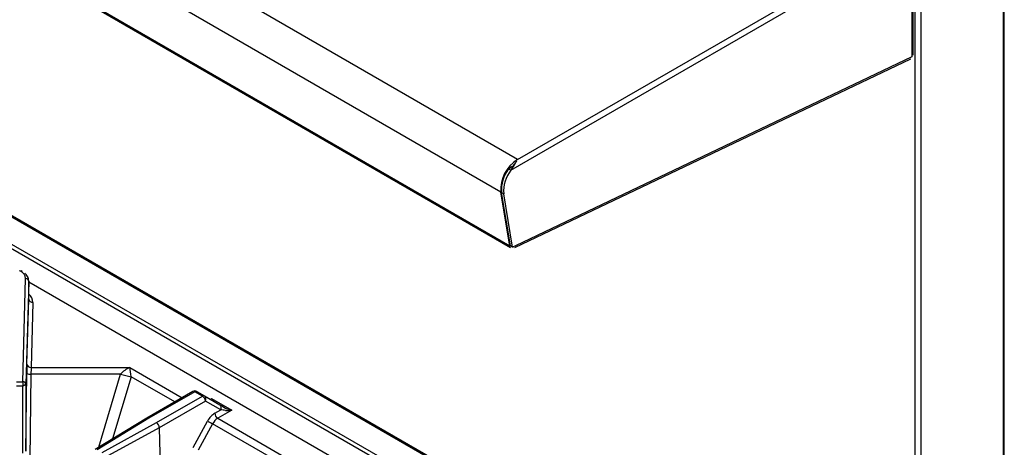
# Model space of a CAD drawing. Extents: x 44 to 271, y -283 to -27.
# Drawn here: x 241 to 271, y -208 to -195 of the extents above; entities that cross this region are included whole.
import ezdxf

# ---------------------------------------------------------------- set-up
doc = ezdxf.new("R2010")
doc.units = 0
doc.header["$MEASUREMENT"] = 0
doc.layers.add('Layer 1', color=7, linetype='Continuous')

# ---------------------------------------------------------------- blocks, each defined once
blk = doc.blocks.new('block 4245')
at = {"layer": 'Layer 1', "color": 7, "lineweight": 30, "true_color": 0xffffff}
blk.add_lwpolyline([(244.477, -207.589), (242.893, -208.553)], dxfattribs=at)
blk = doc.blocks.new('block 4252')
at = {"layer": 'Layer 1', "color": 7, "lineweight": 30, "true_color": 0xffffff}
blk.add_lwpolyline([(245.894, -206.771), (244.478, -207.589)], dxfattribs=at)
blk = doc.blocks.new('block 4266')
at = {"layer": 'Layer 1', "color": 7, "lineweight": 30, "true_color": 0xffffff}
blk.add_open_spline([(246.022, -206.771), (245.982, -206.749), (245.934, -206.749), (245.894, -206.771)], degree=3, dxfattribs=at)
blk = doc.blocks.new('block 4281')
at = {"layer": 'Layer 1', "color": 7, "lineweight": 30, "true_color": 0xffffff}
blk.add_open_spline([(240.854, -203.385), (240.848, -203.313), (240.841, -203.289), (240.831, -203.265), (240.777, -203.177), (240.758, -203.157), (240.738, -203.138)], degree=3, knots=[0, 0, 0, 0, 1, 1, 1, 2, 2, 2, 2], dxfattribs=at)
blk = doc.blocks.new('block 4282')
at = {"layer": 'Layer 1', "color": 7, "lineweight": 30, "true_color": 0xffffff}
blk.add_lwpolyline([(240.854, -203.925), (240.854, -203.378)], dxfattribs=at)
blk = doc.blocks.new('block 4284')
at = {"layer": 'Layer 1', "color": 7, "lineweight": 30, "true_color": 0xffffff}
blk.add_lwpolyline([(240.647, -203.073), (240.624, -203.06)], dxfattribs=at)
blk = doc.blocks.new('block 4889')
at = {"layer": 'Layer 1', "color": 7, "lineweight": 30, "true_color": 0xffffff}
blk.add_lwpolyline([(255.825, -199.726), (255.825, -199.726)], dxfattribs=at)
blk = doc.blocks.new('block 4890')
at = {"layer": 'Layer 1', "color": 7, "lineweight": 30, "true_color": 0xffffff}
blk.add_lwpolyline([(255.788, -202.353), (267.955, -196.558)], dxfattribs=at)
blk = doc.blocks.new('block 4891')
at = {"layer": 'Layer 1', "color": 7, "lineweight": 30, "true_color": 0xffffff}
blk.add_lwpolyline([(187.214, -162.839), (255.66, -202.352)], dxfattribs=at)
blk = doc.blocks.new('block 4892')
at = {"layer": 'Layer 1', "color": 7, "lineweight": 30, "true_color": 0xffffff}
blk.add_lwpolyline([(268.028, -196.442), (268.028, -192.807)], dxfattribs=at)
blk = doc.blocks.new('block 4900')
at = {"layer": 'Layer 1', "color": 7, "lineweight": 30, "true_color": 0xffffff}
blk.add_lwpolyline([(270.827, -218.745), (270.827, -191.321)], dxfattribs=at)
blk = doc.blocks.new('block 6248')
at = {"layer": 'Layer 1', "color": 7, "lineweight": 30, "true_color": 0xffffff}
blk.add_lwpolyline([(246.659, -207.594), (248.742, -208.797)], dxfattribs=at)
blk = doc.blocks.new('block 6249')
at = {"layer": 'Layer 1', "color": 7, "lineweight": 30, "true_color": 0xffffff}
blk.add_lwpolyline([(247.09, -207.345), (246.659, -207.594)], dxfattribs=at)
blk = doc.blocks.new('block 6250')
at = {"layer": 'Layer 1', "color": 7, "lineweight": 30, "true_color": 0xffffff}
blk.add_lwpolyline([(246.471, -206.987), (247.09, -207.345)], dxfattribs=at)
blk = doc.blocks.new('block 6251')
at = {"layer": 'Layer 1', "color": 7, "lineweight": 30, "true_color": 0xffffff}
blk.add_lwpolyline([(240.925, -206.034), (243.956, -206.034)], dxfattribs=at)
blk = doc.blocks.new('block 6252')
at = {"layer": 'Layer 1', "color": 7, "lineweight": 30, "true_color": 0xffffff}
blk.add_lwpolyline([(240.982, -204.037), (240.925, -206.034)], dxfattribs=at)
blk = doc.blocks.new('block 6546')
at = {"layer": 'Layer 1', "color": 7, "lineweight": 30, "true_color": 0xffffff}
blk.add_lwpolyline([(244.863, -207.882), (243.193, -208.797)], dxfattribs=at)
blk = doc.blocks.new('block 6547')
at = {"layer": 'Layer 1', "color": 7, "lineweight": 30, "true_color": 0xffffff}
blk.add_lwpolyline([(243.105, -208.642), (244.774, -207.728)], dxfattribs=at)
blk = doc.blocks.new('block 6548')
at = {"layer": 'Layer 1', "color": 7, "lineweight": 30, "true_color": 0xffffff}
blk.add_open_spline([(244.863, -207.882), (244.862, -207.825), (244.822, -207.757), (244.774, -207.728)], degree=3, dxfattribs=at)
blk = doc.blocks.new('block 6567')
at = {"layer": 'Layer 1', "color": 7, "lineweight": 30, "true_color": 0xffffff}
blk.add_lwpolyline([(244.863, -207.882), (244.894, -209.067)], dxfattribs=at)
blk = doc.blocks.new('block 6570')
at = {"layer": 'Layer 1', "color": 7, "lineweight": 30, "true_color": 0xffffff}
blk.add_lwpolyline([(244.543, -207.595), (242.959, -208.558)], dxfattribs=at)
blk = doc.blocks.new('block 6571')
at = {"layer": 'Layer 1', "color": 7, "lineweight": 30, "true_color": 0xffffff}
blk.add_lwpolyline([(245.958, -206.778), (244.543, -207.595)], dxfattribs=at)
blk = doc.blocks.new('block 6572')
at = {"layer": 'Layer 1', "color": 7, "lineweight": 30, "true_color": 0xffffff}
blk.add_lwpolyline([(246.189, -206.911), (245.958, -206.778)], dxfattribs=at)
blk = doc.blocks.new('block 6573')
at = {"layer": 'Layer 1', "color": 7, "lineweight": 30, "true_color": 0xffffff}
blk.add_lwpolyline([(244.774, -207.728), (246.189, -206.911)], dxfattribs=at)
blk = doc.blocks.new('block 6587')
at = {"layer": 'Layer 1', "color": 7, "lineweight": 30, "true_color": 0xffffff}
blk.add_lwpolyline([(244.543, -207.595), (244.543, -207.595)], dxfattribs=at)
blk = doc.blocks.new('block 6596')
at = {"layer": 'Layer 1', "color": 7, "lineweight": 30, "true_color": 0xffffff}
blk.add_lwpolyline([(246.502, -207.764), (246.054, -208.572)], dxfattribs=at)
blk = doc.blocks.new('block 6597')
at = {"layer": 'Layer 1', "color": 7, "lineweight": 30, "true_color": 0xffffff}
blk.add_lwpolyline([(248.384, -208.851), (246.502, -207.764)], dxfattribs=at)
blk = doc.blocks.new('block 6604')
at = {"layer": 'Layer 1', "color": 7, "lineweight": 30, "true_color": 0xffffff}
blk.add_open_spline([(246.659, -207.594), (246.599, -207.629), (246.543, -207.69), (246.502, -207.764)], degree=3, dxfattribs=at)
blk = doc.blocks.new('block 6606')
at = {"layer": 'Layer 1', "color": 7, "lineweight": 30, "true_color": 0xffffff}
blk.add_lwpolyline([(246.279, -207.064), (244.863, -207.882)], dxfattribs=at)
blk = doc.blocks.new('block 6607')
at = {"layer": 'Layer 1', "color": 7, "lineweight": 30, "true_color": 0xffffff}
blk.add_open_spline([(246.279, -207.064), (246.275, -207.002), (246.242, -206.945), (246.189, -206.911)], degree=3, dxfattribs=at)
blk = doc.blocks.new('block 6616')
at = {"layer": 'Layer 1', "color": 7, "lineweight": 30, "true_color": 0xffffff}
blk.add_lwpolyline([(246.569, -207.441), (246.75, -207.336)], dxfattribs=at)
blk = doc.blocks.new('block 6617')
at = {"layer": 'Layer 1', "color": 7, "lineweight": 30, "true_color": 0xffffff}
blk.add_open_spline([(246.569, -207.441), (246.485, -207.489), (246.405, -207.575), (246.348, -207.678)], degree=3, dxfattribs=at)
blk = doc.blocks.new('block 6618')
at = {"layer": 'Layer 1', "color": 7, "lineweight": 30, "true_color": 0xffffff}
blk.add_lwpolyline([(245.9, -208.486), (246.348, -207.678)], dxfattribs=at)
blk = doc.blocks.new('block 6621')
at = {"layer": 'Layer 1', "color": 7, "lineweight": 30, "true_color": 0xffffff}
blk.add_lwpolyline([(246.75, -207.336), (246.279, -207.064)], dxfattribs=at)
blk = doc.blocks.new('block 6649')
at = {"layer": 'Layer 1', "color": 7, "lineweight": 30, "true_color": 0xffffff}
blk.add_lwpolyline([(246.253, -206.905), (246.253, -206.905)], dxfattribs=at)
blk = doc.blocks.new('block 6650')
at = {"layer": 'Layer 1', "color": 7, "lineweight": 30, "true_color": 0xffffff}
blk.add_open_spline([(246.279, -207.064), (246.315, -207.013), (246.303, -206.942), (246.253, -206.905)], degree=3, dxfattribs=at)
blk = doc.blocks.new('block 6651')
at = {"layer": 'Layer 1', "color": 7, "lineweight": 30, "true_color": 0xffffff}
blk.add_lwpolyline([(246.253, -206.905), (246.724, -207.177)], dxfattribs=at)
blk = doc.blocks.new('block 6652')
at = {"layer": 'Layer 1', "color": 7, "lineweight": 30, "true_color": 0xffffff}
blk.add_open_spline([(246.75, -207.336), (246.786, -207.285), (246.774, -207.214), (246.724, -207.177)], degree=3, dxfattribs=at)
blk = doc.blocks.new('block 6656')
at = {"layer": 'Layer 1', "color": 7, "lineweight": 30, "true_color": 0xffffff}
blk.add_lwpolyline([(246.022, -206.771), (246.022, -206.771)], dxfattribs=at)
blk = doc.blocks.new('block 6657')
at = {"layer": 'Layer 1', "color": 7, "lineweight": 30, "true_color": 0xffffff}
blk.add_lwpolyline([(246.022, -206.771), (246.253, -206.905)], dxfattribs=at)
blk = doc.blocks.new('block 6658')
at = {"layer": 'Layer 1', "color": 7, "lineweight": 30, "true_color": 0xffffff}
blk.add_open_spline([(246.348, -207.678), (246.399, -207.708), (246.45, -207.736), (246.502, -207.764)], degree=3, dxfattribs=at)
blk = doc.blocks.new('block 6675')
at = {"layer": 'Layer 1', "color": 7, "lineweight": 30, "true_color": 0xffffff}
blk.add_lwpolyline([(243.675, -206.24), (240.92, -206.24)], dxfattribs=at)
blk = doc.blocks.new('block 6677')
at = {"layer": 'Layer 1', "color": 7, "lineweight": 30, "true_color": 0xffffff}
blk.add_lwpolyline([(240.92, -206.24), (240.89, -208.845)], dxfattribs=at)
blk = doc.blocks.new('block 6680')
at = {"layer": 'Layer 1', "color": 7, "lineweight": 30, "true_color": 0xffffff}
blk.add_open_spline([(246.569, -207.441), (246.573, -207.504), (246.606, -207.56), (246.659, -207.594)], degree=3, dxfattribs=at)
blk = doc.blocks.new('block 6686')
at = {"layer": 'Layer 1', "color": 7, "lineweight": 30, "true_color": 0xffffff}
blk.add_lwpolyline([(240.669, -206.607), (240.474, -206.607)], dxfattribs=at)
blk = doc.blocks.new('block 6687')
at = {"layer": 'Layer 1', "color": 7, "lineweight": 30, "true_color": 0xffffff}
blk.add_lwpolyline([(240.669, -208.661), (240.669, -206.607)], dxfattribs=at)
blk = doc.blocks.new('block 6689')
at = {"layer": 'Layer 1', "color": 7, "lineweight": 30, "true_color": 0xffffff}
blk.add_lwpolyline([(240.474, -206.474), (240.669, -206.474)], dxfattribs=at)
blk = doc.blocks.new('block 6690')
at = {"layer": 'Layer 1', "color": 7, "lineweight": 30, "true_color": 0xffffff}
blk.add_open_spline([(240.669, -206.474), (240.669, -206.554), (240.669, -206.573), (240.669, -206.573)], degree=3, dxfattribs=at)
blk = doc.blocks.new('block 6696')
at = {"layer": 'Layer 1', "color": 7, "lineweight": 30, "true_color": 0xffffff}
blk.add_open_spline([(246.899, -207.351), (246.85, -207.342), (246.797, -207.337), (246.75, -207.336)], degree=3, dxfattribs=at)
blk = doc.blocks.new('block 6697')
at = {"layer": 'Layer 1', "color": 7, "lineweight": 30, "true_color": 0xffffff}
blk.add_open_spline([(246.899, -207.351), (246.95, -207.361), (247.019, -207.359), (247.09, -207.345)], degree=3, dxfattribs=at)
blk = doc.blocks.new('block 6700')
at = {"layer": 'Layer 1', "color": 7, "lineweight": 30, "true_color": 0xffffff}
blk.add_open_spline([(240.764, -206.553), (240.687, -206.606), (240.669, -206.607), (240.669, -206.607)], degree=3, dxfattribs=at)
blk = doc.blocks.new('block 6701')
at = {"layer": 'Layer 1', "color": 7, "lineweight": 30, "true_color": 0xffffff}
blk.add_open_spline([(240.764, -206.553), (240.759, -206.505), (240.717, -206.47), (240.669, -206.474)], degree=3, dxfattribs=at)
blk = doc.blocks.new('block 6705')
at = {"layer": 'Layer 1', "color": 7, "lineweight": 30, "true_color": 0xffffff}
blk.add_lwpolyline([(240.669, -206.474), (240.758, -203.305)], dxfattribs=at)
blk = doc.blocks.new('block 6709')
at = {"layer": 'Layer 1', "color": 7, "lineweight": 30, "true_color": 0xffffff}
blk.add_lwpolyline([(240.6, -203.078), (240.568, -203.06)], dxfattribs=at)
blk = doc.blocks.new('block 6710')
at = {"layer": 'Layer 1', "color": 7, "lineweight": 30, "true_color": 0xffffff}
blk.add_open_spline([(240.758, -203.305), (240.751, -203.206), (240.69, -203.118), (240.6, -203.078)], degree=3, dxfattribs=at)
blk = doc.blocks.new('block 6713')
at = {"layer": 'Layer 1', "color": 7, "lineweight": 30, "true_color": 0xffffff}
blk.add_lwpolyline([(240.854, -203.384), (240.764, -206.553)], dxfattribs=at)
blk = doc.blocks.new('block 6714')
at = {"layer": 'Layer 1', "color": 7, "lineweight": 30, "true_color": 0xffffff}
blk.add_open_spline([(240.854, -203.384), (240.849, -203.336), (240.806, -203.301), (240.758, -203.305)], degree=3, dxfattribs=at)
blk = doc.blocks.new('block 6715')
at = {"layer": 'Layer 1', "color": 7, "lineweight": 30, "true_color": 0xffffff}
blk.add_lwpolyline([(240.764, -206.553), (240.764, -208.607)], dxfattribs=at)
blk = doc.blocks.new('block 6720')
at = {"layer": 'Layer 1', "color": 7, "lineweight": 30, "true_color": 0xffffff}
blk.add_lwpolyline([(246.899, -207.351), (246.899, -207.351)], dxfattribs=at)
blk = doc.blocks.new('block 6721')
at = {"layer": 'Layer 1', "color": 7, "lineweight": 30, "true_color": 0xffffff}
blk.add_open_spline([(246.724, -207.177), (246.771, -207.204), (246.834, -207.24), (246.899, -207.278)], degree=3, dxfattribs=at)
blk = doc.blocks.new('block 6726')
at = {"layer": 'Layer 1', "color": 7, "lineweight": 30, "true_color": 0xffffff}
blk.add_lwpolyline([(240.798, -205.928), (240.854, -203.931)], dxfattribs=at)
blk = doc.blocks.new('block 6727')
at = {"layer": 'Layer 1', "color": 7, "lineweight": 30, "true_color": 0xffffff}
blk.add_open_spline([(240.798, -205.928), (240.796, -205.997), (240.794, -206.101), (240.792, -206.218)], degree=3, dxfattribs=at)
blk = doc.blocks.new('block 6728')
at = {"layer": 'Layer 1', "color": 7, "lineweight": 30, "true_color": 0xffffff}
blk.add_lwpolyline([(240.764, -208.607), (240.792, -206.218)], dxfattribs=at)
blk = doc.blocks.new('block 6729')
at = {"layer": 'Layer 1', "color": 7, "lineweight": 30, "true_color": 0xffffff}
blk.add_lwpolyline([(240.854, -203.931), (240.854, -203.384)], dxfattribs=at)
blk = doc.blocks.new('block 6730')
at = {"layer": 'Layer 1', "color": 7, "lineweight": 30, "true_color": 0xffffff}
blk.add_open_spline([(246.899, -207.278), (246.95, -207.307), (247.019, -207.331), (247.09, -207.345)], degree=3, dxfattribs=at)
blk = doc.blocks.new('block 6731')
at = {"layer": 'Layer 1', "color": 7, "lineweight": 30, "true_color": 0xffffff}
blk.add_lwpolyline([(246.471, -206.987), (246.471, -206.987)], dxfattribs=at)
blk = doc.blocks.new('block 6732')
at = {"layer": 'Layer 1', "color": 7, "lineweight": 30, "true_color": 0xffffff}
blk.add_open_spline([(243.675, -206.24), (243.78, -206.271), (243.887, -206.297), (243.995, -206.317)], degree=3, dxfattribs=at)
blk = doc.blocks.new('block 6734')
at = {"layer": 'Layer 1', "color": 7, "lineweight": 30, "true_color": 0xffffff}
blk.add_open_spline([(243.995, -206.317), (243.984, -206.213), (243.97, -206.111), (243.956, -206.034)], degree=3, dxfattribs=at)
blk = doc.blocks.new('block 6738')
at = {"layer": 'Layer 1', "color": 7, "lineweight": 30, "true_color": 0xffffff}
blk.add_open_spline([(240.792, -206.218), (240.832, -206.238), (240.876, -206.246), (240.92, -206.24)], degree=3, dxfattribs=at)
blk = doc.blocks.new('block 6751')
at = {"layer": 'Layer 1', "color": 7, "lineweight": 30, "true_color": 0xffffff}
blk.add_open_spline([(240.925, -206.034), (240.923, -206.083), (240.922, -206.157), (240.92, -206.24)], degree=3, dxfattribs=at)
blk = doc.blocks.new('block 6752')
at = {"layer": 'Layer 1', "color": 7, "lineweight": 30, "true_color": 0xffffff}
blk.add_open_spline([(243.956, -206.034), (243.851, -206.083), (243.75, -206.157), (243.675, -206.24)], degree=3, dxfattribs=at)
blk = doc.blocks.new('block 6755')
at = {"layer": 'Layer 1', "color": 7, "lineweight": 30, "true_color": 0xffffff}
blk.add_open_spline([(240.798, -205.928), (240.805, -205.992), (240.861, -206.039), (240.925, -206.034)], degree=3, dxfattribs=at)
blk = doc.blocks.new('block 6757')
at = {"layer": 'Layer 1', "color": 7, "lineweight": 30, "true_color": 0xffffff}
blk.add_open_spline([(240.854, -203.931), (240.861, -203.995), (240.918, -204.042), (240.982, -204.037)], degree=3, dxfattribs=at)
blk = doc.blocks.new('block 6769')
at = {"layer": 'Layer 1', "color": 7, "lineweight": 30, "true_color": 0xffffff}
blk.add_lwpolyline([(240.624, -203.06), (240.624, -203.06)], dxfattribs=at)
blk = doc.blocks.new('block 9687')
at = {"layer": 'Layer 1', "color": 7, "lineweight": 30, "true_color": 0xffffff}
blk.add_lwpolyline([(267.991, -192.859), (267.991, -196.495)], dxfattribs=at)
blk = doc.blocks.new('block 9688')
at = {"layer": 'Layer 1', "color": 7, "lineweight": 30, "true_color": 0xffffff}
blk.add_lwpolyline([(267.991, -196.495), (255.811, -202.295)], dxfattribs=at)
blk = doc.blocks.new('block 9689')
at = {"layer": 'Layer 1', "color": 7, "lineweight": 30, "true_color": 0xffffff}
blk.add_lwpolyline([(255.811, -202.295), (255.721, -202.338)], dxfattribs=at)
blk = doc.blocks.new('block 9690')
at = {"layer": 'Layer 1', "color": 7, "lineweight": 30, "true_color": 0xffffff}
blk.add_lwpolyline([(255.721, -202.338), (255.447, -200.699)], dxfattribs=at)
blk = doc.blocks.new('block 9691')
at = {"layer": 'Layer 1', "color": 7, "lineweight": 30, "true_color": 0xffffff}
blk.add_open_spline([(255.666, -199.974), (255.503, -200.179), (255.425, -200.439), (255.447, -200.699)], degree=3, dxfattribs=at)
blk = doc.blocks.new('block 9692')
at = {"layer": 'Layer 1', "color": 7, "lineweight": 30, "true_color": 0xffffff}
blk.add_lwpolyline([(255.666, -199.974), (267.991, -192.859)], dxfattribs=at)
blk = doc.blocks.new('block 9693')
at = {"layer": 'Layer 1', "color": 7, "lineweight": 30, "true_color": 0xffffff}
blk.add_lwpolyline([(255.447, -200.699), (255.379, -200.66)], dxfattribs=at)
blk = doc.blocks.new('block 9694')
at = {"layer": 'Layer 1', "color": 7, "lineweight": 30, "true_color": 0xffffff}
blk.add_open_spline([(255.598, -199.935), (255.436, -200.14), (255.357, -200.399), (255.379, -200.66)], degree=3, dxfattribs=at)
blk = doc.blocks.new('block 9695')
at = {"layer": 'Layer 1', "color": 7, "lineweight": 30, "true_color": 0xffffff}
blk.add_lwpolyline([(255.598, -199.935), (255.666, -199.974)], dxfattribs=at)
blk = doc.blocks.new('block 9696')
at = {"layer": 'Layer 1', "color": 7, "lineweight": 30, "true_color": 0xffffff}
blk.add_open_spline([(255.868, -199.648), (255.525, -199.861), (255.329, -200.245), (255.357, -200.647)], degree=3, dxfattribs=at)
blk = doc.blocks.new('block 9697')
at = {"layer": 'Layer 1', "color": 7, "lineweight": 30, "true_color": 0xffffff}
blk.add_lwpolyline([(255.357, -200.647), (186.91, -161.134)], dxfattribs=at)
blk = doc.blocks.new('block 9699')
at = {"layer": 'Layer 1', "color": 7, "lineweight": 30, "true_color": 0xffffff}
blk.add_lwpolyline([(255.868, -199.648), (187.421, -160.135)], dxfattribs=at)
blk = doc.blocks.new('block 9700')
at = {"layer": 'Layer 1', "color": 7, "lineweight": 30, "true_color": 0xffffff}
blk.add_lwpolyline([(255.738, -199.824), (255.781, -199.787)], dxfattribs=at)
blk = doc.blocks.new('block 9701')
at = {"layer": 'Layer 1', "color": 7, "lineweight": 30, "true_color": 0xffffff}
blk.add_open_spline([(255.666, -199.974), (255.703, -199.924), (255.741, -199.875), (255.771, -199.826), (255.801, -199.777), (255.824, -199.728), (255.846, -199.688)], degree=3, knots=[0, 0, 0, 0, 1, 1, 1, 2, 2, 2, 2], dxfattribs=at)
blk = doc.blocks.new('block 9702')
at = {"layer": 'Layer 1', "color": 7, "lineweight": 30, "true_color": 0xffffff}
blk.add_open_spline([(255.598, -199.935), (255.671, -199.88), (255.7, -199.858), (255.727, -199.837)], degree=3, dxfattribs=at)
blk = doc.blocks.new('block 9704')
at = {"layer": 'Layer 1', "color": 7, "lineweight": 30, "true_color": 0xffffff}
blk.add_lwpolyline([(255.868, -199.648), (267.9, -192.702)], dxfattribs=at)
blk = doc.blocks.new('block 9707')
at = {"layer": 'Layer 1', "color": 7, "lineweight": 30, "true_color": 0xffffff}
blk.add_lwpolyline([(255.721, -202.338), (255.654, -202.299)], dxfattribs=at)
blk = doc.blocks.new('block 9708')
at = {"layer": 'Layer 1', "color": 7, "lineweight": 30, "true_color": 0xffffff}
blk.add_lwpolyline([(255.654, -202.299), (255.379, -200.66)], dxfattribs=at)
blk = doc.blocks.new('block 9709')
at = {"layer": 'Layer 1', "color": 7, "lineweight": 30, "true_color": 0xffffff}
blk.add_lwpolyline([(255.635, -202.311), (255.357, -200.647)], dxfattribs=at)
blk = doc.blocks.new('block 9710')
at = {"layer": 'Layer 1', "color": 7, "lineweight": 30, "true_color": 0xffffff}
blk.add_lwpolyline([(255.635, -202.311), (187.189, -162.797)], dxfattribs=at)
blk = doc.blocks.new('block 9712')
at = {"layer": 'Layer 1', "color": 7, "lineweight": 30, "true_color": 0xffffff}
blk.add_lwpolyline([(255.736, -202.341), (255.736, -202.341)], dxfattribs=at)
blk = doc.blocks.new('block 9713')
at = {"layer": 'Layer 1', "color": 7, "lineweight": 30, "true_color": 0xffffff}
blk.add_lwpolyline([(255.736, -202.331), (255.736, -202.341)], dxfattribs=at)
blk = doc.blocks.new('block 9714')
at = {"layer": 'Layer 1', "color": 7, "lineweight": 30, "true_color": 0xffffff}
blk.add_lwpolyline([(267.955, -196.558), (267.955, -196.558)], dxfattribs=at)
blk = doc.blocks.new('block 9715')
at = {"layer": 'Layer 1', "color": 7, "lineweight": 30, "true_color": 0xffffff}
blk.add_lwpolyline([(255.635, -202.311), (255.635, -202.311)], dxfattribs=at)
blk = doc.blocks.new('block 9717')
at = {"layer": 'Layer 1', "color": 7, "lineweight": 30, "true_color": 0xffffff}
blk.add_lwpolyline([(255.716, -202.35), (255.717, -202.336)], dxfattribs=at)
blk = doc.blocks.new('block 9718')
at = {"layer": 'Layer 1', "color": 7, "lineweight": 30, "true_color": 0xffffff}
blk.add_lwpolyline([(255.716, -202.35), (255.716, -202.35)], dxfattribs=at)
blk = doc.blocks.new('block 9719')
at = {"layer": 'Layer 1', "color": 7, "lineweight": 30, "true_color": 0xffffff}
blk.add_lwpolyline([(255.736, -202.341), (255.736, -202.331)], dxfattribs=at)
blk = doc.blocks.new('block 9756')
at = {"layer": 'Layer 1', "color": 7, "lineweight": 30, "true_color": 0xffffff}
blk.add_lwpolyline([(267.991, -196.495), (267.991, -196.495)], dxfattribs=at)
blk = doc.blocks.new('block 9813')
at = {"layer": 'Layer 1', "color": 7, "lineweight": 30, "true_color": 0xffffff}
blk.add_lwpolyline([(268.081, -191.321), (268.081, -220.257)], dxfattribs=at)
blk = doc.blocks.new('block 9815')
at = {"layer": 'Layer 1', "color": 7, "lineweight": 30, "true_color": 0xffffff}
blk.add_lwpolyline([(268.262, -191.321), (268.262, -220.257)], dxfattribs=at)
blk = doc.blocks.new('block 9826')
at = {"layer": 'Layer 1', "color": 7, "lineweight": 30, "true_color": 0xffffff}
blk.add_lwpolyline([(267.404, -216.998), (200.131, -178.163)], dxfattribs=at)
blk = doc.blocks.new('block 9832')
at = {"layer": 'Layer 1', "color": 7, "lineweight": 30, "true_color": 0xffffff}
blk.add_lwpolyline([(270.79, -191.373), (270.79, -218.797)], dxfattribs=at)
blk = doc.blocks.new('block 9863')
at = {"layer": 'Layer 1', "color": 7, "lineweight": 30, "true_color": 0xffffff}
blk.add_lwpolyline([(200.12, -178.192), (267.392, -217.027)], dxfattribs=at)
blk = doc.blocks.new('block 9864')
at = {"layer": 'Layer 1', "color": 7, "lineweight": 30, "true_color": 0xffffff}
blk.add_lwpolyline([(199.657, -178.767), (266.93, -217.603)], dxfattribs=at)
blk = doc.blocks.new('block 9869')
at = {"layer": 'Layer 1', "color": 7, "lineweight": 30, "true_color": 0xffffff}
blk.add_lwpolyline([(266.885, -217.719), (199.612, -178.883)], dxfattribs=at)
blk = doc.blocks.new('block 9878')
at = {"layer": 'Layer 1', "color": 7, "lineweight": 30, "true_color": 0xffffff}
blk.add_lwpolyline([(252.084, -209.896), (240.854, -203.414)], dxfattribs=at)
blk = doc.blocks.new('block 10298')
at = {"layer": 'Layer 1', "color": 8, "lineweight": 30, "true_color": 0x808080}
blk.add_lwpolyline([(246.434, -207.009), (246.471, -206.987)], dxfattribs=at)
blk = doc.blocks.new('block 10299')
at = {"layer": 'Layer 1', "color": 8, "lineweight": 30, "true_color": 0x808080}
blk.add_lwpolyline([(243.956, -206.034), (245.564, -206.962)], dxfattribs=at)
blk = doc.blocks.new('block 10300')
at = {"layer": 'Layer 1', "color": 8, "lineweight": 30, "true_color": 0x808080}
blk.add_open_spline([(240.982, -204.037), (240.979, -203.938), (240.933, -203.845), (240.854, -203.785)], degree=3, dxfattribs=at)
blk = doc.blocks.new('block 10400')
at = {"layer": 'Layer 1', "color": 8, "lineweight": 30, "true_color": 0x808080}
blk.add_lwpolyline([(245.958, -206.778), (245.958, -206.778)], dxfattribs=at)
blk = doc.blocks.new('block 10413')
at = {"layer": 'Layer 1', "color": 8, "lineweight": 30, "true_color": 0x808080}
blk.add_lwpolyline([(243.995, -206.317), (243.426, -208.229)], dxfattribs=at)
blk = doc.blocks.new('block 10414')
at = {"layer": 'Layer 1', "color": 8, "lineweight": 30, "true_color": 0x808080}
blk.add_lwpolyline([(245.338, -207.092), (243.995, -206.317)], dxfattribs=at)
blk = doc.blocks.new('block 10424')
at = {"layer": 'Layer 1', "color": 8, "lineweight": 30, "true_color": 0x808080}
blk.add_lwpolyline([(243.009, -208.483), (243.675, -206.24)], dxfattribs=at)
blk = doc.blocks.new('block 10426')
at = {"layer": 'Layer 1', "color": 8, "lineweight": 30, "true_color": 0x808080}
blk.add_lwpolyline([(246.451, -207.019), (246.451, -207.019)], dxfattribs=at)
blk = doc.blocks.new('block 10432')
at = {"layer": 'Layer 1', "color": 8, "lineweight": 30, "true_color": 0x808080}
blk.add_lwpolyline([(240.647, -203.073), (240.647, -203.073)], dxfattribs=at)
blk = doc.blocks.new('block 11194')
at = {"layer": 'Layer 1', "color": 8, "lineweight": 30, "true_color": 0x808080}
blk.add_lwpolyline([(255.375, -200.633), (255.357, -200.647)], dxfattribs=at)
blk = doc.blocks.new('block 11195')
at = {"layer": 'Layer 1', "color": 8, "lineweight": 30, "true_color": 0x808080}
blk.add_lwpolyline([(255.635, -202.311), (255.653, -202.297)], dxfattribs=at)
blk = doc.blocks.new('block 11196')
at = {"layer": 'Layer 1', "color": 8, "lineweight": 30, "true_color": 0x808080}
blk.add_lwpolyline([(255.717, -202.336), (255.716, -202.35)], dxfattribs=at)

msp = doc.modelspace()

# ---------------------------------------------------------------- block references
at = {"layer": 'Layer 1'}
for name in ['block 9699', 'block 9697', 'block 9710', 'block 4891', 'block 9826', 'block 9863', 'block 9864', 'block 9869', 'block 9813', 'block 9815', 'block 9832', 'block 4900', 'block 9704', 'block 9692', 'block 9687', 'block 4892', 'block 4890', 'block 9688', 'block 9714', 'block 9756', 'block 9696', 'block 9694', 'block 9702', 'block 9695', 'block 9701', 'block 9700', 'block 4889', 'block 9691', 'block 11194', 'block 9709', 'block 9693', 'block 9708', 'block 9690', 'block 11195', 'block 9715', 'block 9707', 'block 9717', 'block 11196', 'block 9718', 'block 9689', 'block 9713', 'block 9719', 'block 9712', 'block 6709', 'block 6710', 'block 4284', 'block 6769', 'block 10432', 'block 4281', 'block 6705', 'block 6714', 'block 6713', 'block 4282', 'block 6729', 'block 9878', 'block 10300', 'block 6726', 'block 6757', 'block 6252', 'block 6727', 'block 6755', 'block 6728', 'block 6738', 'block 6677', 'block 6751', 'block 6675', 'block 6251', 'block 10424', 'block 10413', 'block 6752', 'block 6732', 'block 6734', 'block 10299', 'block 10414', 'block 6689', 'block 6686', 'block 6701', 'block 6690', 'block 6700', 'block 6687', 'block 6715', 'block 4252', 'block 6571', 'block 6573', 'block 4266', 'block 6572', 'block 10400', 'block 6656', 'block 6657', 'block 6607', 'block 6649', 'block 6650', 'block 6651', 'block 6606', 'block 6621', 'block 10298', 'block 10426', 'block 6250', 'block 6731', 'block 6652', 'block 6721', 'block 6617', 'block 6616', 'block 6680', 'block 6249', 'block 6696', 'block 6730', 'block 6697', 'block 6720', 'block 4245', 'block 6570', 'block 6547', 'block 6587', 'block 6548', 'block 6618', 'block 6596', 'block 6658', 'block 6604', 'block 6597', 'block 6248', 'block 6546', 'block 6567']:
    msp.add_blockref(name, (0, 0), dxfattribs=at)

doc.saveas('drawing.dxf')
